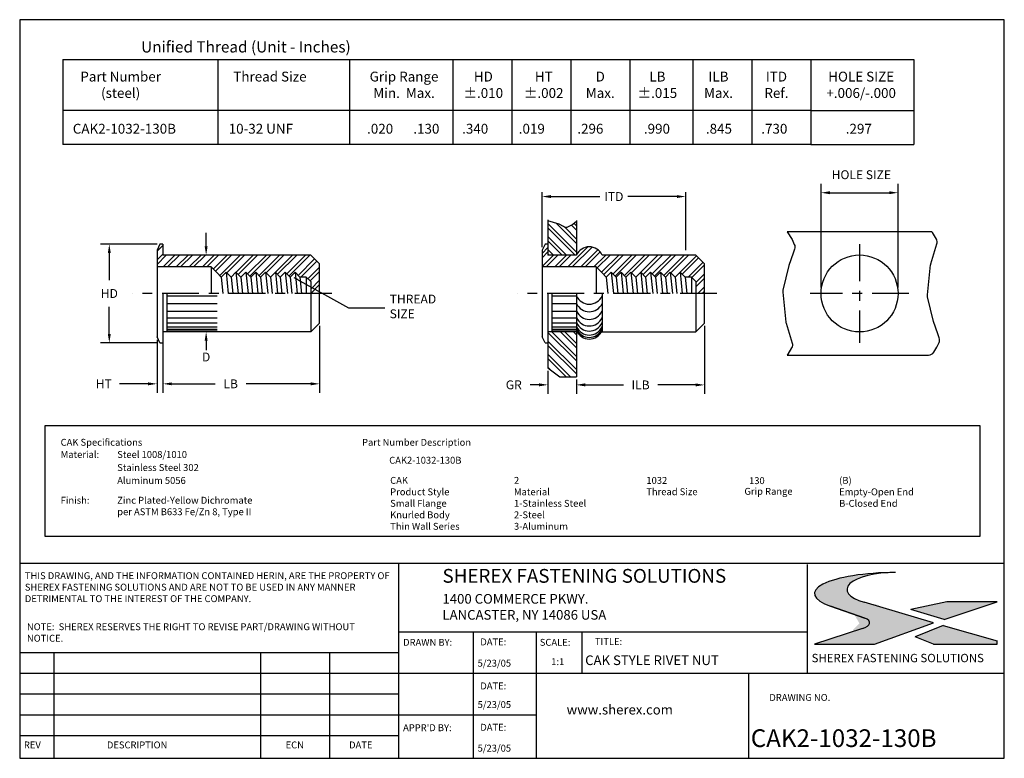
# Model space of a CAD drawing. Units: inches. Extents: x 21.36 to 31.36, y 7.72 to 15.22.
import ezdxf

# ---------------------------------------------------------------- set-up
doc = ezdxf.new("R2010")
doc.units = ezdxf.units.IN
doc.header["$MEASUREMENT"] = 0
doc.linetypes.add('CENTER2', pattern=[1.125, 0.75, -0.125, 0.125, -0.125])
for name, color, linetype in [('Border', 105, 'Continuous'), ('Center', 2, 'CENTER2'), ('Dim', 4, 'Continuous'), ('Hatch', 6, 'Continuous'), ('Logo 1', 1, 'Continuous'), ('Logo 2', 250, 'Continuous'), ('Notes', 3, 'Continuous'), ('Prod', 7, 'Continuous')]:
    doc.layers.add(name, color=color, linetype=linetype)
doc.styles.get("Standard").update_dxf_attribs({"font": 'romans.shx'})
doc.dimstyles.get("Standard").update_dxf_attribs({"dimtxt": 0.045, "dimasz": 0.045, "dimexe": 0.045, "dimexo": 0.03, "dimgap": 0.06, "dimtad": 0, "dimtih": 1, "dimtoh": 1, "dimdec": 3, "dimlfac": 0.5, "dimzin": 4, "dimdsep": 46, "dimtxsty": 'Standard', "dimcen": -0.156, "dimadec": 0, "dimazin": 0, "dimtfac": 1, "dimtdec": 3, "dimtofl": 0, "dimtmove": 0, "dimatfit": 2, "dimfxl": 0, "dimtolj": 1, "dimtzin": 0, "dimarcsym": 0})
pattern_1 = [(45, (12.01532685090404, -0.3482032899400043), (-0.0662912607362388, 0.0662912607362389), []), (45, (12.05952102465404, -0.3482032899400043), (-0.0662912607362388, 0.0662912607362389), [])]
pattern_2 = [(135, (-2.220366280727724, -8.335685232957825), (-0.0662912607362388, -0.0662912607362388), []), (135, (-2.220366280727724, -8.291491059207821), (-0.0662912607362388, -0.0662912607362388), [])]

# ---------------------------------------------------------------- blocks, each defined once
blk = doc.blocks.new('logo')
at = {"layer": 'Logo 1'}
h = blk.add_hatch(color=256, dxfattribs=at)
edge = h.paths.add_edge_path()
edge.add_ellipse((0.89478693598927, 0.8519280857908917), major_axis=(-0.4936673813084517, 0), ratio=0.3472740658645784, start_angle=270, end_angle=409.6247935947621, ccw=False)
edge.add_ellipse((0.89478693598927, 0.8097023224887856), major_axis=(-0.8241735026218037, 0), ratio=0.2592459492013749, start_angle=270, end_angle=396.8784676896514)
edge.add_line((0.235522106956254, 0.6814785716529794), (0.5842481320382665, 0.5609750474651499))
edge.add_ellipse((0.3738615613414815, 0.5132336471296206), major_axis=(-0.2573572209586388, 0), ratio=0.3220904522782595, start_angle=135.4598277344533, end_angle=215.1658316607169, ccw=False)
edge.add_line((0.5572951955012677, 0.4550922244336361), (0.07061343336746628, 0.2958001786081024))
edge.add_line((0.07061343336746628, 0.2958001786081024), (0.6814222868894257, 0.2958001786081007))
edge.add_line((0.6814222868894257, 0.2958001786081007), (1.279680163215073, 0.5132336471296207))
edge.add_line((1.279680163215073, 0.5132336471296207), (0.5749939949390024, 0.7213235044188454))
at = {"layer": 'Logo 2'}
h = blk.add_hatch(color=256, dxfattribs=at)
h.paths.add_polyline_path([(1.414701416562743, 0.7273981145285813), (1.050744205621381, 0.64673504295183), (1.389426353605831, 0.5467241118264141), (1.926019226674111, 0.7273981145285794)])
h.paths.add_polyline_path([(1.376895929873325, 0.4839622504170167), (1.092440199749301, 0.370491255779104), (1.279680163215073, 0.2958001786081006), (1.926019226674111, 0.2958001786081006), (1.926019226674111, 0.3304112909147144)])
at = {"layer": 'Logo 1'}
for p, q in [((1.279680163215072, 0.5132336471296206), (0.5749939949390139, 0.7213235044188426)), ((0.6814222868894255, 0.2958001786081006), (1.279680163215072, 0.5132336471296206)), ((0.5572951955012684, 0.4550922244336366), (0.07061343336746617, 0.2958001786081024)), ((0.07061343336746617, 0.2958001786081024), (0.6814222868894255, 0.2958001786081006))]:
    blk.add_line(p, q, dxfattribs=at)
blk.add_lwpolyline([(0.5842481320382689, 0.5609750474651491), (0.2355221069576601, 0.6814785716524927)], close=True, dxfattribs=at)
for centre, major_axis, ratio, start_param, end_param in [((0.89478693598927, 0.8097023224887856), (-0.8241735026218037, 0), 0.2592459492013749, 4.71238898038469, 6.926835991454349), ((0.89478693598927, 0.8519280857908917), (-0.4936673813084517, 0), 0.3472740658645784, 4.71238898038469, 7.149301346030778), ((0.3738615613414815, 0.5132336471296206), (-0.2573572209586388, 0), 0.3220904522782595, 2.364219998150542, 3.755352200271369)]:
    blk.add_ellipse(centre, major_axis=major_axis, ratio=ratio, start_param=start_param, end_param=end_param, dxfattribs=at)
at = {"layer": 'Logo 2'}
for p, q in [((1.414701416562743, 0.7273981145285813), (1.050744205621381, 0.6467350429518302)), ((1.389426353605831, 0.5467241118264141), (1.926019226674111, 0.7273981145285795)), ((1.926019226674111, 0.7273981145285795), (1.414701416562743, 0.7273981145285813)), ((1.389426353605831, 0.5467241118264141), (1.050744205621381, 0.6467350429518302)), ((1.376895929873321, 0.4839622504170151), (1.092440199749301, 0.370491255779104)), ((1.376895929873324, 0.4839622504170169), (1.926019226674111, 0.3304112909147143)), ((1.279680163215072, 0.2958001786081006), (1.092440199749301, 0.370491255779104)), ((1.926019226674111, 0.2958001786081006), (1.926019226674111, 0.3304112909147161)), ((1.279680163215076, 0.2958001786081006), (1.926019226674111, 0.2958001786081006))]:
    blk.add_line(p, q, dxfattribs=at)
at = {"layer": 'Logo 2', "insert": (0.04214396228975303, 0.197741263507293), "char_height": 0.085, "width": 2.087870063483727, "attachment_point": 1}
blk.add_mtext('{\\fArial|b1|i0|c0|p34;SHEREX FASTENING SOLUTIONS}', dxfattribs=at)
blk = doc.blocks.new('A$C3AE709CA')
at = {"layer": 'Border'}
for p, q in [((0.499998999999999, 7.999983999999998), (0.499998999999999, 0.499998999999999)), ((10.49997899999999, 7.999983999999998), (0.499998999999999, 7.999983999999998)), ((10.49997899999999, 0.499998999999999), (10.49997899999999, 7.999983999999998)), ((10.49997899999999, 0.499998999999999), (10.49997899999999, 7.999983999999998)), ((0.499998999999999, 2.48297563050226), (10.49997899999999, 2.48297563050226)), ((4.349991299999999, 0.499998999999999), (4.349991299999999, 2.48297563050226)), ((8.500825255778661, 1.362977870502259), (8.500825255778683, 2.469144656228728)), ((4.349991299999999, 1.782977030502266), (8.500825255778665, 1.78297703050227)), ((5.107125595900843, 1.787554357456354), (5.107125595900843, 0.504576326954087)), ((5.749988500000008, 0.499998999999999), (5.749988500000008, 1.782977030502266)), ((6.210528071276393, 1.782977030502266), (6.210528071276403, 1.362977870502263)), ((0.499998999999999, 1.572977450502265), (4.349991299999999, 1.572977450502265)), ((0.8499982999999887, 0.499998999999999), (0.8499982999999887, 1.572977450502265)), ((2.949994100000009, 0.499998999999999), (2.949994100000009, 1.572977450502265)), ((3.649992700000009, 0.499998999999999), (3.649992699999999, 1.572977450502265)), ((0.499998999999999, 1.362977870502263), (4.349991299999999, 1.362977870502263)), ((4.349991299999999, 1.362977870502263), (10.49997899999999, 1.362977870502259)), ((7.906794028079105, 0.499998999999999), (7.906794028079126, 1.362977870502263)), ((0.499998999999999, 1.152978290502265), (4.349991299999999, 1.152978290502265)), ((0.499998999999999, 0.9429787105022669), (4.349991299999999, 0.9429787105022669)), ((4.349991299999999, 0.9429787105022669), (5.749988500000008, 0.9429787105022669)), ((0.499998999999999, 0.7329791305022653), (4.349991299999999, 0.7329791305022653)), ((0.499998999999999, 0.499998999999999), (10.49997899999999, 0.499998999999999)), ((0.499998999999999, 0.499998999999999), (10.49997899999999, 0.499998999999999))]:
    blk.add_line(p, q, dxfattribs=at)
at = {"layer": 'Logo 2', "xscale": 0.9999980000000015, "yscale": 0.9999980000000015, "zscale": 0.999998}
blk.add_blockref('logo', (8.500825255778661, 1.362977870502259), dxfattribs=at)
for tag, p, height in [('00/00/00', (5.150767627974101, 1.430722095896396), 0.06999986000000001), ('DESCRIPTION', (6.242870186739399, 1.446706857859009), 0.09799980400000001), ('YYY', (4.613045682587384, 1.422447769237461), 0.06999986000000001), ('YYY', (4.613045682587384, 1.002448609237462), 0.06999986000000001), ('00/00/00', (5.150767627974101, 1.010722935896396), 0.06999986000000001), ('CAL2-0632-080', (7.925003933067241, 0.6144856732048183), 0.17999964), ('YYY', (4.613045682587384, 0.5594688987351972), 0.06999986000000001), ('00/00/00', (5.150767627974101, 0.5677432253941319), 0.06999986000000001)]:
    blk.add_attdef(tag, p, '', height=height)
at = {"layer": 'Notes', "attachment_point": 1}
for s, insert, char_height, width in [('SHEREX FASTENING SOLUTIONS', (4.793961671707642, 2.422478082895406), 0.13999972, 3.460448417457814), ('THIS DRAWING, AND THE INFORMATION CONTAINED HERIN, ARE THE PROPERTY OF SHEREX FASTENING SOLUTIONS AND ARE NOT TO BE USED IN ANY MANNER DETRIMENTAL TO THE INTEREST OF THE COMPANY.', (0.5523118576115849, 2.389210800645834), 0.06999986000000001, 3.7786), ('1400 COMMERCE PKWY.', (4.793961671707642, 2.168065616795943), 0.09799980400000001, 2.26276673514294), ('LANCASTER, NY 14086 USA', (4.793961671707642, 2.005568113978384), 0.09799980400000001, 2.750194499599998), ('NOTE:  SHEREX RESERVES THE RIGHT TO REVISE PART/DRAWING WITHOUT NOTICE. ', (0.5732441049125185, 1.870965459270458), 0.06999986000000001, 3.6534), ('DRAWN BY:', (4.393791706128873, 1.712405891020058), 0.06999986000000001, 0.6895737907849396), ('DATE:', (5.178311366371414, 1.716983217974146), 0.06999986000000001, 0.3631592736799999), ('SCALE:', (5.782092981232264, 1.712525773765069), 0.06999986000000001, 0.422625579767234), ('TITLE:', (6.342039236774717, 1.720745520330642), 0.06999986000000001, 0.6400787198399999), ('1:1 ', (5.898107459422363, 1.516495769691385), 0.06999986000000001, 0.22735954528), ('DATE:', (5.178311366371414, 1.270041644579582), 0.06999986000000001, 0.3631592736799999), ('DRAWING NO.', (8.113565066794624, 1.152691649108519), 0.06999986000000001, 0.81646594504375), ('www.sherex.com', (6.054964806591681, 1.042863989509414), 0.09799980400000001, 1.457446004071816), ("APPR'D BY:", (4.393791706128873, 0.8454651576254939), 0.06999986000000001, 0.6896386207199999), ('DATE:', (5.178311366371414, 0.850042484579582), 0.06999986000000001, 0.3631592736799999), ('REV', (0.5426913253854408, 0.6706446149047238), 0.06999986000000001, 0.2614997166183896), ('DESCRIPTION', (1.385783392997549, 0.6706446149047238), 0.06999986000000001, 0.8582693379685066), ('ECN', (3.200765111419621, 0.6706446149047238), 0.06999986000000001, 0.26151947696), ('DATE', (3.845509619204087, 0.6706446149047238), 0.06999986000000001, 0.3631093240205782)]:
    blk.add_mtext(s, dxfattribs=dict(at, insert=insert, char_height=char_height, width=width))
blk = doc.blocks.new('*D4')
at = {"layer": 'Defpoints', "color": 0}
for p in [(28.12258127569509, 13.41994359599072), (26.66350691719997, 12.87577283823474), (28.12258127569509, 12.84493318220752)]:
    blk.add_point(p, dxfattribs=at)
at = {"layer": 'Dim', "color": 0, "lineweight": -2}
for p, q in [((26.66350691719997, 12.90577283823474), (26.66350691719997, 13.46494359599072)), ((26.75350691719997, 13.41994359599072), (27.25161552501896, 13.41994359599072)), ((28.03258127569509, 13.41994359599072), (27.5344726678761, 13.41994359599072)), ((28.12258127569509, 12.87493318220752), (28.12258127569509, 13.46494359599072))]:
    blk.add_line(p, q, dxfattribs=at)
at = {"layer": 'Dim', "color": 0}
for points in [[(26.75350691719997, 13.43494359599072), (26.75350691719997, 13.40494359599072), (26.66350691719997, 13.41994359599072)], [(28.03258127569509, 13.43494359599072), (28.03258127569509, 13.40494359599072), (28.12258127569509, 13.41994359599072)]]:
    blk.add_solid(points, dxfattribs=at)
at = {"layer": 'Dim', "color": 0, "insert": (27.39304409644753, 13.41994359599072), "char_height": 0.09, "attachment_point": 5}
blk.add_mtext('\\A1;ITD', dxfattribs=at)
blk = doc.blocks.new('*D5')
at = {"layer": 'Defpoints', "color": 0}
for p in [(28.31476147317456, 12.13577283823474), (27.01350691719996, 11.59098425880173), (28.31476147317456, 11.50735894282605)]:
    blk.add_point(p, dxfattribs=at)
at = {"layer": 'Dim', "color": 0, "lineweight": -2}
for p, q in [((28.31476147317456, 12.10577283823474), (28.31476147317456, 11.41735894282605)), ((27.01350691719996, 11.56098425880173), (27.01350691719996, 11.41735894282605)), ((27.10350691719996, 11.50735894282605), (27.49056276661583, 11.50735894282605)), ((28.22476147317456, 11.50735894282605), (27.83770562375869, 11.50735894282605))]:
    blk.add_line(p, q, dxfattribs=at)
at = {"layer": 'Dim', "color": 0}
for points in [[(27.10350691719996, 11.52235894282605), (27.10350691719996, 11.49235894282605), (27.01350691719996, 11.50735894282605)], [(28.22476147317456, 11.52235894282605), (28.22476147317456, 11.49235894282605), (28.31476147317456, 11.50735894282605)]]:
    blk.add_solid(points, dxfattribs=at)
at = {"layer": 'Dim', "color": 0, "insert": (27.66413419518726, 11.50735894282605), "char_height": 0.09, "attachment_point": 5}
blk.add_mtext('\\A1;ILB', dxfattribs=at)
blk = doc.blocks.new('*D6')
at = {"layer": 'Defpoints', "color": 0}
for p in [(22.78292991346293, 12.93577283823474), (22.26841995481647, 11.93577283823474), (22.78292991346292, 11.93577283823474)]:
    blk.add_point(p, dxfattribs=at)
at = {"layer": 'Dim', "color": 0, "lineweight": -2}
for p, q in [((22.75292991346293, 12.93577283823474), (22.17841995481647, 12.93577283823474)), ((22.26841995481647, 12.84577283823474), (22.26841995481647, 12.57077283823474)), ((22.26841995481647, 12.02577283823474), (22.26841995481647, 12.30077283823474)), ((22.75292991346292, 11.93577283823474), (22.17841995481647, 11.93577283823474))]:
    blk.add_line(p, q, dxfattribs=at)
at = {"layer": 'Dim', "color": 0}
for points in [[(22.25341995481647, 12.84577283823474), (22.28341995481647, 12.84577283823474), (22.26841995481647, 12.93577283823474)], [(22.25341995481647, 12.02577283823474), (22.28341995481647, 12.02577283823474), (22.26841995481647, 11.93577283823474)]]:
    blk.add_solid(points, dxfattribs=at)
at = {"layer": 'Dim', "color": 0, "insert": (22.26841995481647, 12.43577283823474), "char_height": 0.09, "attachment_point": 5}
blk.add_mtext('\\A1;HD', dxfattribs=at)
blk = doc.blocks.new('*D7')
at = {"layer": 'Defpoints', "color": 0}
for p in [(24.40418446943753, 12.13577283823474), (22.81292991346292, 12.04577283823474), (24.40418446943753, 11.51836094263823)]:
    blk.add_point(p, dxfattribs=at)
at = {"layer": 'Dim', "color": 0, "lineweight": -2}
for p, q in [((24.40418446943753, 12.10577283823474), (24.40418446943753, 11.42836094263823)), ((22.81292991346292, 12.01577283823474), (22.81292991346292, 11.42836094263823)), ((22.90292991346292, 11.51836094263823), (23.34418118644913, 11.51836094263823)), ((24.31418446943753, 11.51836094263823), (23.65703832930627, 11.51836094263823))]:
    blk.add_line(p, q, dxfattribs=at)
at = {"layer": 'Dim', "color": 0}
for points in [[(22.90292991346292, 11.53336094263823), (22.90292991346292, 11.50336094263823), (22.81292991346292, 11.51836094263823)], [(24.31418446943753, 11.53336094263823), (24.31418446943753, 11.50336094263823), (24.40418446943753, 11.51836094263823)]]:
    blk.add_solid(points, dxfattribs=at)
at = {"layer": 'Dim', "color": 0, "insert": (23.5006097578777, 11.51836094263823), "char_height": 0.09, "attachment_point": 5}
blk.add_mtext('\\A1;LB', dxfattribs=at)
blk = doc.blocks.new('*D8')
at = {"layer": 'Defpoints', "color": 0}
for p in [(22.75292991346292, 11.99577283823474), (22.81292991346292, 11.93577283823474), (22.75292991346292, 11.51836094263823)]:
    blk.add_point(p, dxfattribs=at)
at = {"layer": 'Dim', "color": 0, "lineweight": -2}
for p, q in [((22.75292991346292, 11.96577283823474), (22.75292991346292, 11.42836094263823)), ((22.81292991346292, 11.90577283823474), (22.81292991346292, 11.42836094263823)), ((22.66292991346292, 11.51836094263823), (22.37350143162723, 11.51836094263823)), ((22.90292991346292, 11.51836094263823), (22.99292991346292, 11.51836094263823))]:
    blk.add_line(p, q, dxfattribs=at)
at = {"layer": 'Dim', "color": 0}
for points in [[(22.66292991346292, 11.53336094263823), (22.66292991346292, 11.50336094263823), (22.75292991346292, 11.51836094263823)], [(22.90292991346292, 11.53336094263823), (22.90292991346292, 11.50336094263823), (22.81292991346292, 11.51836094263823)]]:
    blk.add_solid(points, dxfattribs=at)
at = {"layer": 'Dim', "color": 0, "insert": (22.21278714591294, 11.51836094263823), "char_height": 0.09, "attachment_point": 5}
blk.add_mtext('\\A1;HT', dxfattribs=at)
blk = doc.blocks.new('*D9')
at = {"layer": 'Defpoints', "color": 0}
for p in [(26.72350691719997, 11.68098425880173), (27.01350691719996, 11.59098425880173), (27.01350691719996, 11.50839354907514)]:
    blk.add_point(p, dxfattribs=at)
at = {"layer": 'Dim', "color": 0, "lineweight": -2}
for p, q in [((26.72350691719997, 11.65098425880173), (26.72350691719997, 11.41839354907514)), ((26.63350691719997, 11.50839354907514), (26.54350691719996, 11.50839354907514)), ((27.01350691719996, 11.56098425880173), (27.01350691719996, 11.41839354907514)), ((27.10350691719996, 11.50839354907514), (27.19350691719996, 11.50839354907514))]:
    blk.add_line(p, q, dxfattribs=at)
at = {"layer": 'Dim', "color": 0}
for points in [[(26.63350691719997, 11.52339354907514), (26.63350691719997, 11.49339354907513), (26.72350691719997, 11.50839354907514)], [(27.10350691719996, 11.52339354907514), (27.10350691719996, 11.49339354907513), (27.01350691719996, 11.50839354907514)]]:
    blk.add_solid(points, dxfattribs=at)
at = {"layer": 'Dim', "color": 0, "insert": (26.37636406005711, 11.50839354907514), "char_height": 0.09, "attachment_point": 5}
blk.add_mtext('\\A1;GR', dxfattribs=at)
blk = doc.blocks.new('A$C387E70C9')
at = {"layer": 'Border'}
for p, q in [((-2.131628207280301e-14, 0.8629778153880352), (7.597223087621611, 0.8629778153880352)), ((-1.77635683940025e-14, 0.8629778153880352), (0, 3.552713678800501e-15)), ((1.574368459523804, 0.8629778153880352), (1.574368459523821, 3.552713678800501e-15)), ((2.912346830395077, 0.8629778153880352), (2.912346830395094, 3.552713678800501e-15)), ((3.9597433650104, 0.8629778153880352), (3.959743365010418, 3.552713678800501e-15)), ((4.559743365010402, 0.8629778153880423), (4.559743365010416, 1.06581410364015e-14)), ((5.159743365010399, 0.8629778153880565), (5.159743365010417, 2.486899575160351e-14)), ((5.759743365010397, 0.8629778153880636), (5.759743365010412, 3.552713678800501e-14)), ((6.398693056307479, 0.8629778153880352), (6.398693056307497, 3.552713678800501e-15)), ((6.998693056307484, 0.8629778153880459), (6.998693056307495, 1.77635683940025e-14)), ((7.597223087621611, 0.8629778153880459), (7.597223087621622, 1.77635683940025e-14)), ((7.597223087621622, 0.8629778153880086), (8.643740979220752, 0.8629778153880583)), ((8.643740979220752, 0.8629778153880583), (8.643740979220759, 3.197442310920451e-14)), ((7.597223087621614, 0.346093789387151), (-1.06581410364015e-14, 0.346093789387151)), ((7.597223087621625, 0.3460937893871279), (8.643740979220755, 0.3460937893871385)), ((7.597223087621622, 3.552713678800501e-15), (0, 0)), ((7.597223087621629, 3.197442310920451e-14), (8.643740979220759, 3.197442310920451e-14))]:
    blk.add_line(p, q, dxfattribs=at)
for tag, p in [('CAK2INCHES', (0.1009565881802423, 0.1109752583403107)), ('UNC', (1.684321345805664, 0.1109752583403107)), ('MIN', (3.089791829727584, 0.1109752583403107)), ('MAX', (3.559340533833325, 0.1109752583403107)), ('%%P.010', (4.055246690627722, 0.1109752583403107)), ('%%P.002', (4.630230899633357, 0.1109752583403107)), ('MAX', (5.225057698300635, 0.1109752583403107)), ('%%P.015', (5.90115818912636, 0.1109752583403107)), ('MAX', (6.530911904295873, 0.1109752583403107)), ('REF', (7.093373567071168, 0.1109752583403107)), ('DIA', (7.95141623012077, 0.1109752583403409))]:
    blk.add_attdef(tag, p, '', height=0.099995)
at = {"layer": 'Notes'}
for s, insert, char_height, width, attachment_point in [('Unified Thread (Unit - Inches)', (1.859257975887143, 1.049499846488153), 0.11428, 3.5072532, 2), ('Part Number\\P(steel)', (0.5869119235857312, 0.7405800422329634), 0.099995, 1.319076899999997, 2), ('Thread Size', (1.731253744490928, 0.7405800422329634), 0.099995, 0.976716887377888, 1), ('Grip Range\\PMin.  Max.', (3.465309592255831, 0.7405800422329634), 0.099995, 0.9471181636052384, 2), ('HD\\P±.010', (4.270561303164246, 0.7405800422329634), 0.099995, 0.2837, 2), ('HT\\P±.002', (4.883925476041323, 0.7405800422329634), 0.099995, 0.5433, 2), ('D Max.', (5.457829197149824, 0.7405800422329634), 0.099995, 0.2837, 2), ('LB\\P±.015', (6.03857100394568, 0.7405800422329634), 0.099995, 0.3519, 2), ('ILB\\PMax.', (6.658927355712283, 0.7405800422329634), 0.099995, 0.379, 2), ('ITD\\PRef.', (7.247355479352311, 0.7405800422329634), 0.099995, 0.379, 2), ('HOLE SIZE\\P+.006/-.000', (8.107937693197542, 0.7405800422329936), 0.099995, 0.8646, 2)]:
    blk.add_mtext(s, dxfattribs=dict(at, insert=insert, char_height=char_height, width=width, attachment_point=attachment_point))
blk = doc.blocks.new('A$C793834A7')
for tag, p in [('CAL', (3.498906816280419, 0.7352491145499709)), ('UNC', (6.110562356658912, 0.5306306273519505)), ('TOTAL', (7.153508849820208, 0.5280640326686381))]:
    blk.add_attdef(tag, p, '', height=0.07)
at = {"layer": 'Notes', "char_height": 0.07, "attachment_point": 1}
for s, insert, width in [('Part Number Description', (3.222753106469852, 0.9875248800116802), 1.6162), ('Thread Size', (6.109729075139973, 0.4856880721207464), 0.7332), ('Grip Range', (7.106357268089354, 0.4898055666474601), 0.7531)]:
    blk.add_mtext(s, dxfattribs=dict(at, insert=insert, width=width))

msp = doc.modelspace()

# ---------------------------------------------------------------- hatches: boundary and pattern name
at = {"layer": 'Hatch'}
h = msp.add_hatch(dxfattribs=at)
h.set_pattern_fill('ANSI32', color=256, scale=0.25, angle=90, style=0)
h.set_pattern_definition(pattern_2)
h.paths.add_polyline_path([(27.01350691719996, 13.16596920450974), (26.97611751910419, 13.13486619611805), (26.9280216759246, 13.11193520976289, -0.3665481913934763), (26.88045504413678, 13.11749524997967), (26.83803744794052, 13.13969379208959), (26.72350691719995, 13.17234290563642), (26.72350691719996, 12.82577283823474), (27.01350691719996, 12.82577283823474)])
h = msp.add_hatch(dxfattribs=at)
h.set_pattern_fill('ANSI32', color=256, scale=0.25, style=0)
h.set_pattern_definition(pattern_1)
h.paths.add_polyline_path([(24.31418446943752, 12.82577283823475), (22.81292991346292, 12.82577283823474), (22.81292991346292, 12.93577283823474), (22.78292991346293, 12.93577283823474), (22.75292991346292, 12.87577283823474), (22.75292991346292, 12.70577283823474), (23.30225403011473, 12.70577283823474), (23.36225403011472, 12.64577283823449), (23.4049901636924, 12.6027801996836), (23.4549901636924, 12.65278019968359), (23.5049901636924, 12.6027801996836), (23.5549901636924, 12.65278019968359), (23.6049901636924, 12.6027801996836), (23.6549901636924, 12.65278019968359), (23.7049901636924, 12.6027801996836), (23.75499016369241, 12.65278019968359), (23.80499016369241, 12.6027801996836), (23.85499016369241, 12.65278019968359), (23.90499016369241, 12.6027801996836), (23.95499016369241, 12.65278019968359), (24.00499016369241, 12.6027801996836), (24.05499016369241, 12.65278019968359), (24.10499016369241, 12.6027801996836), (24.15499016369242, 12.65278019968359), (24.20499016369241, 12.6027801996836), (24.26918446943753, 12.6027801996836), (24.31418446943754, 12.55778019968361), (24.31418446943753, 12.43577283823474), (24.40418446943753, 12.43577283823474), (24.40418446943753, 12.73577283823474)])
h = msp.add_hatch(dxfattribs=at)
h.set_pattern_fill('ANSI32', color=256, scale=0.25, style=0)
h.set_pattern_definition(pattern_1)
h.paths.add_polyline_path([(28.31476147317457, 12.73577283823474), (28.22476147317455, 12.82577283823475), (27.27283103385178, 12.82577283823474, 0.6465050463964045), (27.01350691719996, 12.82577283823474), (26.72350691719997, 12.82577283823474), (26.72350691719996, 12.93577283823472), (26.69350691719996, 12.93577283823474), (26.66350691719997, 12.87577283823474), (26.66350691719997, 12.70577283823474), (27.21283103385177, 12.70577283823474), (27.27283103385118, 12.64577283823522), (27.31556716742945, 12.6027801996836), (27.36556716742944, 12.6527801996836), (27.41556716742944, 12.6027801996836), (27.46556716742944, 12.6527801996836), (27.51556716742944, 12.6027801996836), (27.56556716742945, 12.6527801996836), (27.61556716742944, 12.6027801996836), (27.66556716742945, 12.65278019968359), (27.71556716742945, 12.6027801996836), (27.76556716742945, 12.65278019968359), (27.81556716742945, 12.6027801996836), (27.86556716742945, 12.65278019968359), (27.91556716742945, 12.6027801996836), (27.96556716742945, 12.65278019968359), (28.01556716742945, 12.6027801996836), (28.06556716742945, 12.65278019968359), (28.11556716742946, 12.6027801996836), (28.17976147317456, 12.6027801996836), (28.22476147317456, 12.55778019968361), (28.22476147317456, 12.43577283823474), (28.31476147317456, 12.43577283823474)])
h = msp.add_hatch(dxfattribs=at)
h.set_pattern_fill('ANSI32', color=256, scale=0.25, angle=90, style=0)
h.set_pattern_definition(pattern_2)
h.paths.add_polyline_path([(27.01350691719998, 12.04577283823474), (26.72350691719997, 12.04577283823473), (26.72350691719997, 11.68098425880173), (26.84350691719995, 11.59098425880174), (27.01350691719998, 11.59098425880173)])

# ---------------------------------------------------------------- linework, layer by layer
for p, q in [((26.72350691719995, 13.18441187456313), (26.72350691719997, 12.82577283823474)), ((27.01350691719996, 13.17803817343641), (27.01350691719996, 12.82577283823474)), ((30.62280792644911, 13.06077283823474), (29.15280792644913, 13.06077283823474)), ((22.78292991346293, 12.93577283823474), (22.75292991346292, 12.87577283823474)), ((22.81292991346292, 12.93577283823474), (22.78292991346293, 12.93577283823474)), ((22.81292991346292, 12.93577283823474), (22.81292991346292, 12.82577283823474)), ((26.69350691719996, 12.93577283823474), (26.66350691719997, 12.87577283823474)), ((26.72350691719995, 12.93577283823474), (26.69350691719996, 12.93577283823474)), ((26.72350691719995, 12.93577283823474), (26.72350691719995, 12.82577283823474)), ((22.75292991346292, 12.87577283823474), (22.75292991346292, 11.99577283823474)), ((24.31418446943754, 12.82577283823475), (22.81292991346292, 12.82577283823474)), ((24.31418446943754, 12.82577283823474), (24.40418446943753, 12.73577283823474)), ((26.66350691719997, 12.87577283823474), (26.66350691719996, 11.99577283823474)), ((27.01350691719996, 12.82577283823474), (26.72350691719995, 12.82577283823474)), ((27.01350691719996, 12.82577283823474), (26.72350691719997, 12.82577283823474)), ((28.22476147317456, 12.82577283823475), (27.27283103385178, 12.82577283823474)), ((28.22476147317456, 12.82577283823474), (28.31476147317456, 12.73577283823474)), ((23.30225403011473, 12.70577283823474), (22.75292991346292, 12.70577283823474)), ((23.36225403011473, 12.64577283823474), (23.30225403011473, 12.70577283823474)), ((24.40418446943753, 12.13577283823474), (24.40418446943753, 12.73577283823474)), ((27.21283103385177, 12.70577283823474), (26.66350691719997, 12.70577283823474)), ((27.27283103385177, 12.64577283823474), (27.21283103385177, 12.70577283823474)), ((28.31476147317456, 12.13577283823474), (28.31476147317456, 12.73577283823474)), ((23.4049901636924, 12.6027801996836), (23.36225403011473, 12.64577283823474)), ((23.4049901636924, 12.6027801996836), (23.4549901636924, 12.65278019968359)), ((23.5049901636924, 12.6027801996836), (23.4549901636924, 12.65278019968359)), ((23.5049901636924, 12.6027801996836), (23.5549901636924, 12.65278019968359)), ((23.6049901636924, 12.6027801996836), (23.5549901636924, 12.65278019968359)), ((23.6049901636924, 12.6027801996836), (23.65499016369241, 12.65278019968359)), ((23.70499016369241, 12.6027801996836), (23.65499016369241, 12.65278019968359)), ((23.70499016369241, 12.6027801996836), (23.75499016369241, 12.65278019968359)), ((23.80499016369241, 12.6027801996836), (23.75499016369241, 12.65278019968359)), ((23.80499016369241, 12.6027801996836), (23.85499016369241, 12.65278019968359)), ((23.90499016369241, 12.6027801996836), (23.85499016369241, 12.65278019968359)), ((23.90499016369241, 12.6027801996836), (23.95499016369241, 12.65278019968359)), ((24.00499016369241, 12.6027801996836), (23.95499016369241, 12.65278019968359)), ((24.00499016369241, 12.6027801996836), (24.05499016369241, 12.65278019968359)), ((24.10499016369241, 12.6027801996836), (24.05499016369241, 12.65278019968359)), ((24.10499016369241, 12.6027801996836), (24.15499016369241, 12.65278019968359)), ((24.20499016369241, 12.6027801996836), (24.15499016369241, 12.65278019968359)), ((24.26918446943754, 12.6027801996836), (24.20499016369241, 12.6027801996836)), ((24.31418446943754, 12.55778019968361), (24.26918446943754, 12.6027801996836)), ((27.31556716742944, 12.6027801996836), (27.27283103385177, 12.64577283823474)), ((27.31556716742944, 12.6027801996836), (27.36556716742944, 12.65278019968359)), ((27.41556716742944, 12.6027801996836), (27.36556716742944, 12.65278019968359)), ((27.41556716742944, 12.6027801996836), (27.46556716742944, 12.65278019968359)), ((27.51556716742945, 12.6027801996836), (27.46556716742944, 12.65278019968359)), ((27.51556716742945, 12.6027801996836), (27.56556716742945, 12.65278019968359)), ((27.61556716742945, 12.6027801996836), (27.56556716742945, 12.65278019968359)), ((27.61556716742945, 12.6027801996836), (27.66556716742945, 12.65278019968359)), ((27.71556716742945, 12.6027801996836), (27.66556716742945, 12.65278019968359)), ((27.71556716742945, 12.6027801996836), (27.76556716742945, 12.65278019968359)), ((27.81556716742945, 12.6027801996836), (27.76556716742945, 12.65278019968359)), ((27.81556716742945, 12.6027801996836), (27.86556716742945, 12.65278019968359)), ((27.91556716742945, 12.6027801996836), (27.86556716742945, 12.65278019968359)), ((27.91556716742945, 12.6027801996836), (27.96556716742945, 12.65278019968359)), ((28.01556716742945, 12.6027801996836), (27.96556716742945, 12.65278019968359)), ((28.01556716742945, 12.6027801996836), (28.06556716742945, 12.65278019968359)), ((28.11556716742946, 12.6027801996836), (28.06556716742945, 12.65278019968359)), ((28.17976147317457, 12.6027801996836), (28.11556716742946, 12.6027801996836)), ((28.22476147317456, 12.55778019968361), (28.17976147317457, 12.6027801996836)), ((24.31418446943754, 12.55778019968361), (24.31418446943754, 12.04577283823475)), ((28.22476147317456, 12.55778019968361), (28.22476147317456, 12.04577283823475)), ((22.81292991346292, 12.43577283823474), (22.81292991346292, 11.93577283823474)), ((22.85292991346292, 12.43577283823474), (22.85292991346292, 12.04577283823474)), ((22.85292991346292, 12.41074850710968), (23.36225403011473, 12.41074850710968)), ((26.72350691719997, 12.43577283823474), (26.72350691719997, 11.68098425880173)), ((26.72350691719995, 12.43577283823474), (26.72350691719995, 11.93577283823474)), ((26.76350691719995, 12.43577283823474), (26.76350691719995, 12.04577283823474)), ((26.76350691719995, 12.43577283823474), (26.76350691719995, 12.04577283823474)), ((26.76350691719995, 12.41074850710968), (27.01350691719996, 12.41074850710968)), ((26.76350691719995, 12.41074850710968), (27.01350691719996, 12.41074850710968)), ((27.01350691719996, 12.43577283823474), (27.01350691719996, 11.59098425880173)), ((27.27283103385178, 12.43577283823476), (27.27283103385178, 12.04577283823474)), ((22.85292991346292, 12.33355017449151), (23.36225403011473, 12.33355017449151)), ((26.76350691719995, 12.33355017449151), (27.01350691719996, 12.33355017449151)), ((26.76350691719995, 12.33355017449151), (27.01350691719996, 12.33355017449151)), ((22.85292991346292, 12.25635184187339), (23.36225403011473, 12.25635184187339)), ((26.76350691719995, 12.25635184187339), (27.01350691719996, 12.25635184187338)), ((26.76350691719995, 12.25635184187339), (27.01350691719996, 12.25635184187339)), ((22.85292991346292, 12.18987549855909), (23.36225403011473, 12.18987549855909)), ((22.85292991346292, 12.13840995953105), (23.36225403011473, 12.13840995953105)), ((24.40418446943753, 12.13577283823474), (24.31418446943754, 12.04577283823475)), ((26.76350691719995, 12.18987549855909), (27.01350691719996, 12.18987549855909)), ((26.76350691719995, 12.18987549855909), (27.01350691719996, 12.18987549855909)), ((26.76350691719995, 12.13840995953105), (27.01350691719996, 12.13840995953105)), ((26.76350691719995, 12.13840995953105), (27.01350691719996, 12.13840995953105)), ((28.31476147317456, 12.13577283823474), (28.22476147317456, 12.04577283823475)), ((24.31418446943754, 12.04577283823475), (22.81292991346292, 12.04577283823474)), ((22.85292991346292, 12.09766640980684), (23.36225403011473, 12.09766640980684)), ((22.85292991346292, 12.07407802370794), (23.36225403011473, 12.07407802370794)), ((22.85292991346292, 12.05692286008264), (23.36225403011473, 12.05692286008264)), ((27.01350691719996, 12.04577283823474), (26.72350691719995, 12.04577283823474)), ((27.01350691719998, 12.04577283823474), (26.72350691719997, 12.04577283823474)), ((26.76350691719995, 12.09766640980684), (27.01350691719996, 12.09766640980684)), ((26.76350691719995, 12.09766640980684), (27.01350691719996, 12.09766640980684)), ((26.76350691719995, 12.07407802370794), (27.01350691719996, 12.07407802370794)), ((26.76350691719995, 12.07407802370794), (27.01350691719996, 12.07407802370794)), ((26.76350691719995, 12.05692286008264), (27.01350691719996, 12.05692286008264)), ((26.76350691719995, 12.05692286008264), (27.01350691719996, 12.05692286008264)), ((27.27283103385178, 12.04577283823474), (28.22476147317456, 12.04577283823475)), ((22.78292991346292, 11.93577283823474), (22.75292991346292, 11.99577283823474)), ((22.78292991346292, 11.93577283823474), (22.81292991346292, 11.93577283823474)), ((26.69350691719996, 11.93577283823474), (26.66350691719996, 11.99577283823474)), ((26.69350691719996, 11.93577283823474), (26.72350691719995, 11.93577283823474)), ((26.72350691719997, 11.68098425880174), (26.84350691719995, 11.59098425880174)), ((26.84350691719995, 11.59098425880174), (27.01350691719996, 11.59098425880173))]:
    msp.add_line(p, q)
for points in [[(27.01350691719996, 13.16596920450974), (26.97611751910419, 13.13486619611805), (26.92802167592461, 13.1119352097629, -0.3665481913935096), (26.88045504413678, 13.11749524997967), (26.83803744794052, 13.13969379208959), (26.72350691719995, 13.17234290563642)], [(29.15280792644913, 13.06077283823474), (29.20255534354131, 12.98254830438974), (29.22502190938804, 12.93445246121015, -0.1975961986342485), (29.22725125951403, 12.88688582942233), (29.21208735262027, 12.84446823322607), (29.16919323010071, 12.72067230237391), (29.10968328220809, 12.46914431068416, 0.0843296228852357), (29.10834103976211, 12.44822028699325), (29.13996639005129, 12.14581481736979, 0.0483215664688836), (29.1423737253415, 12.13398575745138), (29.20408826236481, 11.93258092599986, -0.2085870192956546), (29.19839759151417, 11.88285299692151), (29.16018630261186, 11.82062274113197, -0.0368921723594513), (29.15479295298877, 11.81313829669032), (29.15280792644913, 11.81077283823474)], [(29.15280792644913, 11.81077283823474), (30.58843211302759, 11.81077283823474, 0.2565024595600641), (30.64125505596443, 11.83977973329502), (30.6725553435413, 11.88899737207974), (30.69502190938804, 11.93709321525931, 0.197596198634291), (30.69725125951404, 11.98465984704715), (30.68208735262028, 12.02707744324341), (30.63919323010071, 12.15087337409555), (30.5796832822081, 12.40240136578531, -0.0843296228852466), (30.57834103976211, 12.42332538947623), (30.60996639005129, 12.72573085909969, -0.0483215664688836), (30.6123737253415, 12.73755991901808), (30.67408826236482, 12.93896475046961, 0.2085870192956546), (30.66839759151416, 12.98869267954796), (30.62776612153159, 13.05486440111914), (30.62280792644911, 13.06077283823474)]]:
    msp.add_lwpolyline(points, format="xyb")
msp.add_circle((29.88780792644913, 12.43577283823474), 0.391)
for centre, start, end in [((27.14316897552587, 12.76740719432985), 24.2342557340649, 155.7657442659428), ((27.14316897552585, 12.46911415101458), 204.2342557340647, 335.7657442659428), ((27.14316897552585, 12.39191581839642), 204.2342557340647, 335.7657442659428), ((27.14316897552585, 12.31471748577827), 204.2342557340647, 335.7657442659428), ((27.14316897552587, 12.248241142464), 204.2342557340647, 335.7657442659428), ((27.14316897552587, 12.19677560343595), 204.2342557340647, 335.7657442659428), ((27.14316897552587, 12.15603205371175), 204.2342557340647, 335.7657442659428), ((27.14316897552587, 12.13244366761285), 204.2342557340647, 335.7657442659428), ((27.14316897552587, 12.11528850398755), 204.2342557340647, 335.7657442659428)]:
    msp.add_arc(centre, 0.1421928189387346, start, end)
at = {"layer": 'Border'}
for p, q in [((31.11218516529373, 11.09132761268421), (21.61218516529377, 11.09132761268421)), ((21.61218516529377, 11.09132761268421), (21.61218516529377, 9.972128722159505)), ((31.11218516529373, 9.972128722159505), (31.11218516529373, 11.09132761268421)), ((21.61218516529377, 9.972128722159505), (31.11218516529373, 9.972128722159505))]:
    msp.add_line(p, q, dxfattribs=at)
at = {"layer": 'Center', "ltscale": 0.5}
for p, q in [((29.88780792644913, 12.93742397179997), (29.88780792644913, 11.93412170466951)), ((24.52918446943754, 12.43577283823474), (22.50292991346292, 12.43577283823474)), ((28.43976147317458, 12.43577283823474), (26.41350691719994, 12.43577283823474)), ((30.38945906001436, 12.43577283823474), (29.3861567928839, 12.43577283823474))]:
    msp.add_line(p, q, dxfattribs=at)
at = {"layer": 'Dim'}
for p, q in [((29.49680792644913, 12.49577283823474), (29.49680792644913, 13.54878883068459)), ((30.27880792644913, 12.49577283823474), (30.27880792644913, 13.54878883068459)), ((29.58680792644913, 13.4587888306846), (30.18880792644913, 13.4587888306846)), ((23.25173878403405, 12.91577283823474), (23.25173878403405, 13.05077283823474)), ((23.25173878403406, 11.95577283823474), (23.25173878403406, 11.86021951925322))]:
    msp.add_line(p, q, dxfattribs=at)
for points in [[(29.58680792644913, 13.4737888306846), (29.58680792644913, 13.44378883068459), (29.49680792644913, 13.4587888306846)], [(30.18880792644913, 13.4737888306846), (30.18880792644913, 13.44378883068459), (30.27880792644913, 13.4587888306846)], [(23.23673878403405, 12.91577283823474), (23.26673878403405, 12.91577283823474), (23.25173878403405, 12.82577283823474)], [(23.23673878403408, 11.95577283823474), (23.26673878403406, 11.95577283823474), (23.25173878403406, 12.04577283823474)]]:
    msp.add_solid(points, dxfattribs=at)
at = {"layer": 'Prod'}
for p, q in [((23.30225403011473, 12.70577283823474), (23.30225403011473, 12.43577283823474)), ((27.21283103385177, 12.70577283823474), (27.21283103385177, 12.43577283823474)), ((23.4049901636924, 12.6027801996836), (23.42193318211526, 12.43577283823474)), ((23.4549901636924, 12.65278019968359), (23.477005718522, 12.43577283823474)), ((23.5049901636924, 12.6027801996836), (23.52193318211526, 12.43577283823474)), ((23.5549901636924, 12.65278019968359), (23.577005718522, 12.43577283823474)), ((23.6049901636924, 12.6027801996836), (23.62193318211526, 12.43577283823474)), ((23.6549901636924, 12.65278019968359), (23.677005718522, 12.43577283823474)), ((23.70499016369241, 12.6027801996836), (23.72193318211527, 12.43577283823474)), ((23.75499016369241, 12.65278019968359), (23.77700571852201, 12.43577283823474)), ((23.80499016369241, 12.6027801996836), (23.82193318211527, 12.43577283823474)), ((23.85499016369241, 12.65278019968359), (23.87700571852201, 12.43577283823474)), ((23.90499016369241, 12.6027801996836), (23.92193318211527, 12.43577283823474)), ((23.95499016369241, 12.65278019968359), (23.97700571852201, 12.43577283823474)), ((24.00499016369241, 12.6027801996836), (24.02193318211527, 12.43577283823474)), ((24.05499016369241, 12.65278019968359), (24.07700571852201, 12.43577283823474)), ((24.10499016369241, 12.6027801996836), (24.12193318211527, 12.43577283823474)), ((24.15499016369241, 12.65278019968359), (24.17700571852201, 12.43577283823474)), ((24.20499016369241, 12.6027801996836), (24.22193318211527, 12.43577283823474)), ((24.26918446943754, 12.6027801996836), (24.26918446943754, 12.43577283823474)), ((27.31556716742944, 12.6027801996836), (27.3325101858523, 12.43577283823474)), ((27.36556716742944, 12.65278019968359), (27.38758272225904, 12.43577283823474)), ((27.41556716742944, 12.6027801996836), (27.4325101858523, 12.43577283823474)), ((27.46556716742944, 12.65278019968359), (27.48758272225904, 12.43577283823474)), ((27.51556716742945, 12.6027801996836), (27.53251018585231, 12.43577283823474)), ((27.56556716742945, 12.65278019968359), (27.58758272225905, 12.43577283823474)), ((27.61556716742945, 12.6027801996836), (27.63251018585231, 12.43577283823474)), ((27.66556716742945, 12.65278019968359), (27.68758272225905, 12.43577283823474)), ((27.71556716742945, 12.6027801996836), (27.73251018585231, 12.43577283823474)), ((27.76556716742945, 12.65278019968359), (27.78758272225905, 12.43577283823474)), ((27.81556716742945, 12.6027801996836), (27.83251018585231, 12.43577283823474)), ((27.86556716742945, 12.65278019968359), (27.88758272225905, 12.43577283823474)), ((27.91556716742945, 12.6027801996836), (27.93251018585231, 12.43577283823474)), ((27.96556716742945, 12.65278019968359), (27.98758272225905, 12.43577283823474)), ((28.01556716742945, 12.6027801996836), (28.03251018585231, 12.43577283823474)), ((28.06556716742945, 12.65278019968359), (28.08758272225905, 12.43577283823474)), ((28.11556716742946, 12.6027801996836), (28.13251018585232, 12.43577283823474)), ((28.17976147317457, 12.6027801996836), (28.17976147317457, 12.43577283823474))]:
    msp.add_line(p, q, dxfattribs=at)

# ---------------------------------------------------------------- block references
ref = msp.add_blockref('A$C387E70C9', (21.79653826667705, 13.94764724935585))
ref.add_attrib('CAK2INCHES', 'CAK2-1032-130B', (21.89749485485729, 14.05862250769616), dxfattribs={"height": 0.099995})
ref.add_attrib('UNC', '10-32 UNF', (23.48085961248271, 14.05862250769616), dxfattribs={"height": 0.099995})
ref.add_attrib('MIN', '.020', (24.88633009640463, 14.05862250769616), dxfattribs={"height": 0.099995})
ref.add_attrib('MAX', '.130', (25.35587880051038, 14.05862250769616), dxfattribs={"height": 0.099995})
ref.add_attrib('%%P.010', '.340', (25.85178495730477, 14.05862250769616), dxfattribs={"height": 0.099995})
ref.add_attrib('%%P.002', '.019', (26.42676916631041, 14.05862250769616), dxfattribs={"height": 0.099995})
ref.add_attrib('MAX', '.296', (27.02159596497768, 14.05862250769616), dxfattribs={"height": 0.099995})
ref.add_attrib('%%P.015', '.990', (27.69769645580341, 14.05862250769616), dxfattribs={"height": 0.099995})
ref.add_attrib('MAX', '.845', (28.32745017097292, 14.05862250769616), dxfattribs={"height": 0.099995})
ref.add_attrib('REF', '.730', (28.88991183374822, 14.05862250769616), dxfattribs={"height": 0.099995})
ref.add_attrib('DIA', '.297', (29.74795449679782, 14.05862250769619), dxfattribs={"height": 0.099995})
msp.add_blockref('A$C793834A7', (21.61218516529377, 9.972128722159505)).add_auto_attribs({'CAL': 'CAK2-1032-130B', 'UNC': '1032', 'TOTAL': '130'})
at = {"layer": 'Logo 2'}
ref = msp.add_blockref('A$C3AE709CA', (20.8581982052824, 7.215898417406132), dxfattribs=dict(at, xscale=0.999998, yscale=0.999998, zscale=0.999998))
ref.add_attrib('CAL2-0632-080', 'CAK2-1032-130B', (28.78320213834964, 7.830384090610949), dxfattribs={"layer": '0', "height": 0.17999964})
ref.add_attrib('00/00/00', '5/23/05', (26.0089658332565, 8.226621353302528), dxfattribs={"layer": '0', "height": 0.06999986000000001})
ref.add_attrib('00/00/00', '5/23/05', (26.0089658332565, 7.783641642800264), dxfattribs={"layer": '0', "height": 0.06999986000000001})
ref.add_attrib('00/00/00', '5/23/05', (26.0089658332565, 8.646620513302528), dxfattribs={"layer": '0', "height": 0.06999986000000001})
ref.add_attrib('DESCRIPTION', 'CAK STYLE RIVET NUT', (27.10106839202179, 8.662605275265143), dxfattribs={"layer": '0', "height": 0.09799980400000002})

# ---------------------------------------------------------------- texts
at = {"layer": 'Dim', "char_height": 0.09}
for s, insert, attachment_point in [('\\A1;HOLE SIZE', (29.90591254440624, 13.64187873135243), 5), ('THREAD\\PSIZE', (25.11579985559997, 12.29264330596629), 4), ('D', (23.25173878403405, 11.779113344086), 5)]:
    msp.add_mtext(s, dxfattribs=dict(at, insert=insert, attachment_point=attachment_point))
at = {"layer": 'Notes', "char_height": 0.07, "attachment_point": 1}
for s, insert, width in [('CAK Specifications', (21.7740735477532, 10.95965360217119), 1.6162), ('Part Number Description', (24.83493827176362, 10.95965360217119), 1.6162), ('Material:', (21.7740735477532, 10.83586782703555), 0.578), ('Steel 1008/1010', (22.34874269029617, 10.83586782703555), 1.074713174555856), ('Stainless Steel 302', (22.34874269029617, 10.70338734285415), 1.206205305240811), ('Aluminum 5056', (22.34874269029617, 10.57202311338207), 1.074799999999997), ('CAK\\PProduct Style\\PSmall Flange\\PKnurled Body \\PThin Wall Series', (25.12100760997406, 10.57310652697886), 1.0748), ('2\\PMaterial\\P1-Stainless Steel\\P2-Steel\\P3-Aluminum', (26.37802378136834, 10.57310652697886), 1.074799999999997), ('(B)\\PEmpty-Open End\\PB-Closed End', (29.68078416559048, 10.57310652697886), 1.0748), ('Finish:', (21.7740735477532, 10.37117902537391), 0.578), ('Zinc Plated-Yellow Dichromate\\Pper ASTM B633 Fe/Zn 8, Type II', (22.34874269029617, 10.37117902537391), 2.042316601140928)]:
    msp.add_mtext(s, dxfattribs=dict(at, insert=insert, width=width))

# ---------------------------------------------------------------- dimensions: what is measured, and where the dimension line sits
at = {"layer": 'Dim'}
for base, p1, p2, text, override, picture, middle in [((28.12258127569509, 13.41994359599072), (26.66350691719997, 12.87577283823474), (28.12258127569509, 12.84493318220752), 'ITD', {"dimtxt": 0.09, "dimasz": 0.09}, '*D4', (27.39304409644753, 13.41994359599072)), ((28.31476147317456, 11.50735894282605), (27.01350691719996, 11.59098425880173), (28.31476147317456, 12.13577283823474), 'ILB', {"dimtxt": 0.09, "dimasz": 0.09, "dimexe": 0.09, "dimgap": 0.09}, '*D5', (27.66413419518726, 11.50735894282605))]:
    dim = msp.add_linear_dim(base=base, p1=p1, p2=p2, text=text, dimstyle='Standard', override=override, dxfattribs=at)
    dim.commit()
    dim.dimension.update_dxf_attribs({"geometry": picture, "text_midpoint": middle})
dim = msp.add_linear_dim(base=(22.26841995481647, 11.93577283823474), p1=(22.78292991346293, 12.93577283823474), p2=(22.78292991346292, 11.93577283823474), angle=90, text='HD', dimstyle='Standard', override={"dimtxt": 0.09, "dimasz": 0.09, "dimexe": 0.09, "dimgap": 0.09}, dxfattribs=at)
dim.commit()
dim.dimension.update_dxf_attribs({"geometry": '*D6', "text_midpoint": (22.26841995481647, 12.43577283823474)})
for base, p1, p2, text, picture, middle in [((24.40418446943753, 11.51836094263823), (22.81292991346292, 12.04577283823474), (24.40418446943753, 12.13577283823474), 'LB', '*D7', (23.5006097578777, 11.51836094263823)), ((22.75292991346292, 11.51836094263823), (22.81292991346292, 11.93577283823474), (22.75292991346292, 11.99577283823474), 'HT', '*D8', (22.21278714591294, 11.51836094263823)), ((27.01350691719996, 11.50839354907514), (26.72350691719997, 11.68098425880173), (27.01350691719996, 11.59098425880173), 'GR', '*D9', (26.37636406005711, 11.50839354907514))]:
    dim = msp.add_linear_dim(base=base, p1=p1, p2=p2, text=text, dimstyle='Standard', override={"dimtxt": 0.09, "dimasz": 0.09, "dimexe": 0.09, "dimgap": 0.09}, dxfattribs=at)
    dim.commit()
    dim.dimension.update_dxf_attribs({"geometry": picture, "text_midpoint": middle, "dimtype": 160})

# ---------------------------------------------------------------- leaders
at = {"layer": 'Dim', "annotation_type": 0, "has_hookline": 1, "hookline_direction": 0, "text_width": 0.4842857142857142}
msp.add_leader([(24.14227510463764, 12.59963878815684), (24.69846752436039, 12.29001734140619), (25.06513269348764, 12.29047991358646)], dimstyle='Standard', override={"dimgap": 0.06, "dimtad": 0}, dxfattribs=at)

doc.saveas('drawing.dxf')
